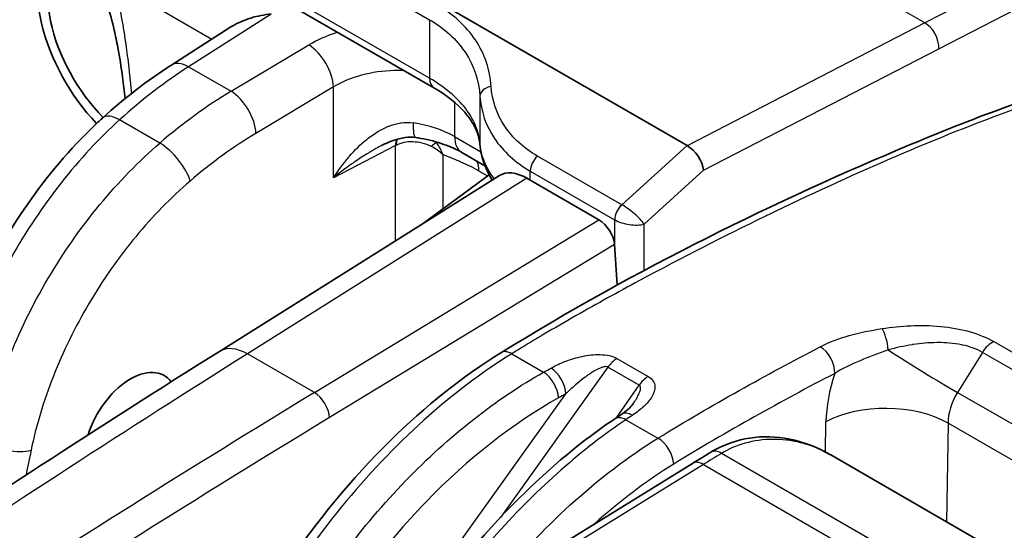
# Model space of a CAD drawing. Units: millimetres. Extents: x 43 to 6581, y 24 to 2272.
# Drawn here: x 842 to 866, y 589 to 602 of the extents above; entities that cross this region are included whole.
import ezdxf

# ---------------------------------------------------------------- set-up
doc = ezdxf.new("R2010")
doc.units = ezdxf.units.MM
doc.header["$LTSCALE"] = 3
doc.layers.add('Visible (ISO)', color=7, linetype='Continuous', lineweight=35)
doc.layers.add('Visible Narrow (ISO)', color=7, linetype='Continuous', lineweight=25)

msp = doc.modelspace()

# ---------------------------------------------------------------- linework, layer by layer
at = {"layer": 'Visible (ISO)'}
for p, q in [((858.209, 598.882), (837.617, 610.771)), ((845.861, 603.843), (851.997, 600.301)), ((845.546, 600.85), (847.022, 601.793)), ((853.127, 598.909), (853.128, 598.907)), ((852.679, 598.716), (853.251, 598.385)), ((853.906, 598.58), (853.906, 598.581)), ((853.295, 598.36), (853.295, 598.36)), ((844.417, 598.124), (844.417, 598.124)), ((846.737, 593.834), (853.61, 598.152)), ((851.707, 596.956), (853.356, 598.163)), ((853.394, 598.191), (853.394, 598.191)), ((856.045, 597.062), (854.281, 598.08)), ((856.496, 595.464), (856.429, 596.457)), ((856.508, 595.283), (856.508, 595.283)), ((842.057, 594.739), (842.057, 594.739)), ((861.73, 591.295), (873.768, 584.346)), ((858.342, 591.089), (844.384, 582.473))]:
    msp.add_line(p, q, dxfattribs=at)
for centre, major_axis, ratio, start_param, end_param in [((844.617, 601.422), (-1.664, 2.882), 0.57735, 0.22644, 1.967412), ((844.617, 601.422), (-1.482, 2.566), 0.57735, 0.114646, 2.001142), ((844.617, 601.421), (1.482, -2.566), 0.57735, 0.702556, 0.702564), ((859.315, 599.452), (1.154, 0.52), 0.2709, 3.334235, 3.337065), ((858.247, 598.485), (-0.291, 0.42), 0.520798, 3.887587, 5.457851), ((854.348, 597.015), (-0.744, 1.132), 0.535853, 5.465579, 6.272076), ((856.07, 596.662), (-0.279, 0.425), 0.535526, 3.89941, 5.465919), ((841.264, 599.486), (-2.375, 4.114), 0.57735, 2.668739, 2.668748), ((844.576, 591.874), (-0.815, -1.363), 0.587337, 2.907079, 5.108329), ((856.881, 591.844), (-0.293, 0.441), 0.584439, 6.283151, 6.283177)]:
    msp.add_ellipse(centre, major_axis=major_axis, ratio=ratio, start_param=start_param, end_param=end_param, dxfattribs=at)
for points, knots in [([(844.426, 600.036), (844.408, 600.211), (844.387, 600.386), (844.33, 600.805), (844.292, 601.049), (844.22, 601.432), (844.191, 601.574), (844.062, 602.135), (843.936, 602.545), (843.691, 603.076), (843.598, 603.24), (843.347, 603.592), (843.177, 603.755), (842.822, 603.963), (842.626, 604.027), (842.172, 604.084), (841.909, 604.07), (841.341, 603.961), (841.033, 603.855), (840.701, 603.69), (840.656, 603.667), (840.612, 603.643)], [0.631496, 0.631496, 0.631496, 0.631496, 0.710305, 0.710305, 0.821857, 0.821857, 0.888207, 0.888207, 1.089309, 1.089309, 1.189975, 1.189975, 1.337847, 1.337847, 1.473266, 1.473266, 1.621354, 1.621354, 1.792391, 1.792391, 1.81944, 1.81944, 1.81944, 1.81944]), ([(847.022, 601.793), (847.031, 601.798), (847.039, 601.804), (847.182, 601.891), (847.341, 601.961), (847.674, 602.063), (847.847, 602.094), (848.007, 602.11)], [-0.1493035, -0.1493035, -0.1493035, -0.1493035, -0.1448106, -0.1448106, -0.0724053, -0.0724053, 0, 0, 0, 0]), ([(853.643, 593.803), (857.008, 595.879), (860.376, 597.525), (865.322, 599.592), (866.939, 600.203), (869.353, 600.829), (870.174, 600.982), (871.79, 601.024), (872.607, 600.881), (873.289, 600.499)], [0, 0, 0, 0, 2.134184, 2.134184, 3.174332, 3.174332, 3.713836, 3.713836, 4.273536, 4.273536, 4.273536, 4.273536]), ([(853.128, 598.908), (853.116, 599.043), (853.079, 599.179), (852.951, 599.444), (852.864, 599.574), (852.57, 599.911), (852.311, 600.119), (851.997, 600.301)], [0, 0, 0, 0, 0.1423823, 0.1423823, 0.2692091, 0.2692091, 0.4779911, 0.4779911, 0.4779911, 0.4779911]), ([(839.848, 592.417), (840.013, 593.254), (840.288, 594.126), (841.013, 595.803), (841.471, 596.631), (842.504, 598.13), (843.091, 598.822), (843.763, 599.459), (843.819, 599.511), (843.876, 599.562)], [0, 0, 0, 0, 0.415404, 0.415404, 0.82996, 0.82996, 1.241604, 1.241604, 1.278807, 1.278807, 1.278807, 1.278807]), ([(851.554, 599.081), (851.47, 599.093), (851.382, 599.092), (851.195, 599.068), (851.094, 599.041), (850.904, 598.975), (850.814, 598.935), (850.727, 598.89)], [0, 0, 0, 0, 0.0407402, 0.0407402, 0.0883316, 0.0883316, 0.1326109, 0.1326109, 0.1326109, 0.1326109]), ([(852.679, 598.716), (852.556, 598.787), (852.406, 598.855), (852.069, 598.974), (851.877, 599.024), (851.636, 599.068), (851.595, 599.075), (851.554, 599.081)], [0, 0, 0, 0, 0.0907062, 0.0907062, 0.1852464, 0.1852464, 0.2045508, 0.2045508, 0.2045508, 0.2045508]), ([(853.43, 598.038), (853.282, 598.27), (853.183, 598.524), (853.136, 598.824), (853.131, 598.865), (853.128, 598.907)], [0.2573383, 0.2573383, 0.2573383, 0.2573383, 0.4242829, 0.4242829, 0.4507362, 0.4507362, 0.4507362, 0.4507362]), ([(846.385, 584.942), (846.915, 586.175), (847.587, 587.403), (849.117, 589.665), (849.995, 590.728), (851.787, 592.492), (852.716, 593.231), (853.643, 593.803)], [0, 0, 0, 0, 0.614477, 0.614477, 1.232855, 1.232855, 1.815304, 1.815304, 1.815304, 1.815304]), ([(856.588, 592.284), (856.649, 592.325), (856.704, 592.367), (856.81, 592.458), (856.856, 592.509), (856.88, 592.543)], [0, 0, 0, 0, 0.04471889, 0.04471889, 0.09980269, 0.09980269, 0.09980269, 0.09980269]), ([(851.232, 586.7), (851.753, 587.497), (852.32, 588.261), (853.766, 589.97), (854.695, 590.872), (855.893, 591.804), (856.159, 591.997), (856.425, 592.176)], [0.178403, 0.178403, 0.178403, 0.178403, 0.605963, 0.605963, 1.223221, 1.223221, 1.398148, 1.398148, 1.398148, 1.398148]), ([(858.787, 591.361), (859.052, 591.52), (859.334, 591.63), (859.938, 591.754), (860.27, 591.759), (860.938, 591.652), (861.281, 591.534), (861.641, 591.346), (861.68, 591.324), (861.72, 591.301)], [0, 0, 0, 0, 0.1587979, 0.1587979, 0.3303782, 0.3303782, 0.5095948, 0.5095948, 0.5318856, 0.5318856, 0.5318856, 0.5318856])]:
    msp.add_open_spline(points, degree=3, knots=knots, dxfattribs=at)
for points in [[(843.876, 599.562), (844.416, 600.053), (844.979, 600.488), (845.546, 600.85)], [(829.237, 582.084), (835.05, 586.24), (840.891, 590.162), (846.737, 593.834)], [(856.88, 592.543), (856.88, 592.543), (856.88, 592.543), (856.88, 592.543)], [(856.425, 592.176), (856.479, 592.212), (856.533, 592.248), (856.588, 592.284)], [(858.342, 591.089), (858.491, 591.181), (858.639, 591.271), (858.787, 591.361)], [(861.73, 591.296), (861.73, 591.296), (861.73, 591.296), (861.73, 591.296)]]:
    msp.add_open_spline(points, degree=3, dxfattribs=at)
at = {"layer": 'Visible Narrow (ISO)'}
for p, q in [((840.917, 608.307), (851.891, 601.971)), ((851.891, 600.533), (845.756, 604.075)), ((864.039, 601.89), (862.332, 602.876)), ((865.925, 602.864), (864.039, 601.89)), ((845.24, 602.251), (846.553, 601.493)), ((864.38, 601.258), (866.266, 602.232)), ((848.007, 602.11), (845.981, 600.816)), ((851.891, 601.971), (851.891, 600.533)), ((864.039, 601.89), (858.21, 598.881)), ((847.024, 600.214), (848.928, 601.351)), ((858.609, 598.279), (864.38, 601.258)), ((845.981, 600.816), (847.024, 600.214)), ((849.537, 600.321), (847.633, 599.183)), ((849.537, 598.095), (849.537, 600.321)), ((853.126, 600.095), (853.126, 598.935)), ((853.132, 600.026), (853.132, 600.026)), ((852.504, 599.946), (852.504, 599.103)), ((845.279, 598.946), (844.292, 599.515)), ((852.504, 599.103), (853.152, 598.729)), ((851.056, 598.882), (849.537, 598.095)), ((851.056, 596.547), (851.056, 598.882)), ((853.126, 598.935), (853.126, 598.937)), ((858.209, 598.882), (856.607, 597.431)), ((852.219, 598.662), (852.219, 597.331)), ((856.606, 597.432), (854.538, 598.626)), ((844.607, 598.32), (844.607, 598.32)), ((854.151, 598.39), (854.151, 598.39)), ((854.281, 598.08), (847.425, 593.773)), ((853.318, 598.135), (853.103, 598.259)), ((854.362, 598.034), (854.362, 598.257)), ((854.362, 598.257), (856.43, 597.063)), ((857.151, 596.959), (858.609, 598.279)), ((856.607, 597.431), (856.606, 597.432)), ((849.068, 592.825), (856.045, 597.062)), ((856.43, 597.063), (856.43, 596.45)), ((856.43, 597.063), (856.432, 597.062)), ((857.151, 595.82), (857.151, 596.959)), ((856.429, 596.457), (849.436, 592.21)), ((842.823, 596.085), (842.823, 596.085)), ((842.428, 595.432), (842.428, 595.432)), ((865.599, 594.144), (865.599, 594.144)), ((865.726, 594.076), (877.266, 587.413)), ((849.068, 592.825), (847.425, 593.773)), ((853.907, 593.777), (854.689, 593.325)), ((865.449, 593.811), (864.837, 592.83)), ((876.989, 587.148), (865.449, 593.811)), ((856.487, 593.661), (857.252, 593.22)), ((856.267, 593.451), (853.629, 589.765)), ((857.032, 593.009), (856.267, 593.451)), ((856.474, 592.208), (857.032, 593.009)), ((850.589, 586.303), (855.237, 592.798)), ((864.837, 592.83), (876.368, 586.173)), ((856.707, 592.16), (857.492, 591.707)), ((861.601, 591.366), (861.612, 592.108)), ((864.605, 592.077), (864.569, 589.656)), ((876.108, 585.436), (864.605, 592.077)), ((872.083, 583.811), (859.052, 591.334)), ((858.607, 591.063), (844.649, 582.447)), ((858.607, 591.063), (871.638, 583.54)), ((856.437, 590.982), (856.437, 590.982))]:
    msp.add_line(p, q, dxfattribs=at)
for centre, major_axis, ratio, start_param, end_param in [((864.017, 601.464), (0.233, -0.451), 0.616525, 0.813753, 2.384017), ((848.949, 600.672), (0.434, -0.727), 0.546695, 0.777416, 2.347604), ((846.249, 591.991), (-5.372, -9.61), 0.567979, 3.953963, 4.177433), ((846.002, 600.137), (-0.456, 0.713), 0.566835, 5.47238, 6.283185), ((852.251, 600.741), (-0.254, -0.44), 0.577347, 5.497763, 6.283167), ((853.465, 600.104), (-0.338, -0.022), 0.697983, 4.854032, 6.228824), ((847.3, 591.385), (5.638, 9.456), 0.586572, 0.828489, 1.051959), ((847.045, 599.535), (0.434, -0.727), 0.546695, 0.777416, 2.347604), ((844.445, 598.935), (-0.569, 0.627), 0.42033, 5.392092, 6.283185), ((847.251, 602.942), (2.649, -4.588), 0.57735, 0.387027, 0.387066), ((851.679, 599.918), (-0.125, -0.837), 0.174414, 5.343083, 6.283185), ((851.199, 598.508), (1.87, -0.192), 0.51265, 0.852651, 1.46904), ((847.635, 592.836), (-5.128, -6.834), 0.554573, 4.076298, 4.332025), ((851.409, 598.671), (-0.234, 0.451), 0.586987, 0.382071, 0.811718), ((851.414, 598.673), (0.228, -0.454), 0.570629, 3.54046, 3.959451), ((853.103, 599.449), (-0.423, -0.733), 0.57735, 5.497787, 6.283185), ((845.432, 598.366), (0.551, -0.643), 0.400846, 0.695928, 2.262264), ((869.191, 590.753), (-18.403, 7.858), 0.149871, 6.161117, 6.164901), ((851.749, 598.588), (0.347, 0.371), 0.132174, 0.336515, 0.874801), ((851.12, 597.83), (-1.352, -0.426), 0.811749, 3.556, 3.839983), ((851.552, 598.357), (-0.33, -0.761), 0.644583, 2.699196, 2.739695), ((853.634, 598.949), (-0.506, -0.042), 0.816614, 6.215722, 6.283185), ((847.251, 602.942), (2.649, -4.588), 0.57735, 0.13238, 0.13246), ((854.601, 598.395), (-0.169, -0.293), 0.57735, 4.193305, 5.497787), ((852.516, 597.921), (0.415, 0.719), 0.57735, 5.497787, 5.901609), ((854.263, 597.779), (-0.5, 0.683), 0.605022, 5.870057, 5.870429), ((847.253, 602.939), (2.647, -4.584), 0.57735, 6.18346, 6.183466), ((856.669, 597.201), (-0.169, -0.293), 0.57735, 4.193305, 5.497787), ((856.67, 597.201), (-0.167, -0.294), 0.574638, 4.189232, 5.49372), ((841.576, 599.667), (-2.841, 4.92), 0.57735, 2.480832, 2.480846), ((862.962, 593.949), (-0.083, 0.523), 0.315315, 4.514, 5.680499), ((847.458, 592.687), (-0.721, 1.147), 0.561869, 5.476688, 6.283185), ((861.454, 593.508), (-0.245, 0.469), 0.60423, 3.961192, 5.523272), ((865.695, 593.628), (0.265, 0.458), 0.57735, 0.702402, 1.503585), ((855.783, 322.226), (-167.066, -294.621), 0.572486, 3.957437, 4.031378), ((853.92, 593.353), (-0.278, 0.45), 0.556498, 5.481226, 6.283185), ((863.852, 593.563), (1.796, -1.12), 0.058151, 4.341347, 5.32867), ((856.488, 593.23), (0.265, 0.458), 0.57735, 0.788615, 1.417336), ((854.702, 592.901), (-0.259, 0.461), 0.527725, 3.98688, 5.503564), ((854.883, 593.002), (-0.257, 0.463), 0.530797, 3.989433, 5.506387), ((857.253, 592.788), (0.265, 0.458), 0.57735, 0.788615, 1.417336), ((863.305, 593.165), (1.082, 2.423), 0.537289, 1.75371, 2.244494), ((858.441, 320.686), (170.599, 292.584), 0.584747, 0.822776, 0.896717), ((849.08, 592.417), (-0.264, 0.434), 0.551773, 3.918607, 5.485117), ((865.324, 592.47), (-0.487, -0.892), 0.592671, 4.631592, 5.457836), ((863.109, 591.259), (2.116, -0.031), 0.556981, 0.793942, 2.364509), ((856.881, 591.844), (-0.293, 0.441), 0.584439, 5.461581, 6.283159), ((858.798, 320.478), (-170.345, -292.145), 0.584759, 3.964371, 4.008313), ((856.72, 591.736), (-0.295, 0.439), 0.581103, 5.45936, 6.283185), ((841.531, 591.761), (0.829, -0.17), 0.413798, 4.028026, 5.581945), ((857.505, 591.283), (-0.278, 0.45), 0.557025, 3.918711, 5.480786), ((885.934, 601.611), (-29.544, -63.685), 0.549555, 5.117869, 5.12725), ((864.824, 592.976), (-9.476, -4.681), 0.12366, 5.304858, 5.36532), ((859.06, 590.907), (-0.273, 0.453), 0.564674, 5.487339, 6.283185), ((858.62, 590.639), (-0.278, 0.45), 0.556673, 5.481079, 6.283185)]:
    msp.add_ellipse(centre, major_axis=major_axis, ratio=ratio, start_param=start_param, end_param=end_param, dxfattribs=at)
for points, knots in [([(838.509, 599.308), (838.444, 599.488), (838.389, 599.669), (838.345, 599.85), (838.323, 599.94), (838.303, 600.031), (838.287, 600.122), (838.27, 600.213), (838.256, 600.305), (838.246, 600.395), (838.224, 600.576), (838.214, 600.755), (838.216, 600.932), (838.216, 601.02), (838.22, 601.108), (838.227, 601.196), (838.233, 601.284), (838.243, 601.372), (838.255, 601.458), (838.28, 601.63), (838.316, 601.799), (838.364, 601.964), (838.387, 602.044), (838.413, 602.123), (838.441, 602.202), (838.47, 602.281), (838.503, 602.36), (838.537, 602.437), (838.605, 602.59), (838.683, 602.736), (838.77, 602.875), (838.856, 603.012), (838.95, 603.141), (839.053, 603.265), (839.056, 603.269), (839.059, 603.272), (839.063, 603.276), (839.292, 603.549), (839.529, 603.788), (839.773, 603.996), (839.8, 604.02), (839.827, 604.042), (839.854, 604.065), (839.99, 604.176), (840.126, 604.277), (840.262, 604.368), (840.33, 604.413), (840.399, 604.456), (840.467, 604.496), (840.501, 604.516), (840.535, 604.535), (840.569, 604.554), (840.586, 604.563), (840.603, 604.573), (840.62, 604.582), (840.629, 604.586), (840.637, 604.591), (840.646, 604.595), (840.652, 604.599), (840.659, 604.602), (840.665, 604.605), (840.667, 604.606), (840.668, 604.607), (840.671, 604.608), (840.851, 604.7), (841.029, 604.773), (841.203, 604.829), (841.213, 604.832), (841.223, 604.835), (841.232, 604.838), (841.411, 604.893), (841.587, 604.929), (841.758, 604.945), (841.764, 604.946), (841.769, 604.946), (841.775, 604.947), (841.877, 604.956), (841.978, 604.958), (842.076, 604.954), (842.162, 604.95), (842.247, 604.941), (842.33, 604.926), (842.341, 604.924), (842.353, 604.922), (842.365, 604.92), (842.564, 604.881), (842.748, 604.813), (842.918, 604.714), (843.003, 604.665), (843.085, 604.608), (843.164, 604.543), (843.233, 604.486), (843.299, 604.424), (843.364, 604.355), (843.373, 604.345), (843.382, 604.335), (843.391, 604.326), (843.459, 604.25), (843.524, 604.168), (843.585, 604.08), (843.643, 603.998), (843.698, 603.91), (843.75, 603.817), (843.753, 603.81), (843.757, 603.803), (843.76, 603.798), (843.855, 603.625), (843.94, 603.436), (844.016, 603.229), (844.02, 603.219), (844.024, 603.208), (844.028, 603.197), (844.098, 603.003), (844.161, 602.794), (844.217, 602.571), (844.218, 602.567), (844.219, 602.562), (844.22, 602.559), (844.267, 602.371), (844.309, 602.171), (844.348, 601.961), (844.367, 601.856), (844.385, 601.748), (844.402, 601.638), (844.411, 601.582), (844.42, 601.527), (844.428, 601.47), (844.432, 601.442), (844.436, 601.413), (844.44, 601.385), (844.442, 601.37), (844.444, 601.356), (844.446, 601.342), (844.447, 601.334), (844.448, 601.327), (844.449, 601.32), (844.45, 601.313), (844.451, 601.304), (844.452, 601.298), (844.478, 601.108), (844.502, 600.912), (844.525, 600.711), (844.526, 600.702), (844.527, 600.693), (844.528, 600.685), (844.538, 600.592), (844.548, 600.499), (844.557, 600.404), (844.563, 600.352), (844.568, 600.3), (844.573, 600.247), (844.576, 600.221), (844.578, 600.194), (844.581, 600.168), (844.581, 600.166), (844.581, 600.163), (844.582, 600.161)], [0, 0, 0, 0, 0.03125, 0.03125, 0.03125, 0.046875, 0.046875, 0.046875, 0.0625, 0.0625, 0.0625, 0.09375, 0.09375, 0.09375, 0.109375, 0.109375, 0.109375, 0.125, 0.125, 0.125, 0.1564904, 0.1564904, 0.1564904, 0.171875, 0.171875, 0.171875, 0.1875, 0.1875, 0.1875, 0.2186507, 0.2186507, 0.2186507, 0.2490234, 0.2490234, 0.2490234, 0.25, 0.25, 0.25, 0.3062074, 0.3062074, 0.3062074, 0.3125, 0.3125, 0.3125, 0.34375, 0.34375, 0.34375, 0.359375, 0.359375, 0.359375, 0.3671875, 0.3671875, 0.3671875, 0.3710937, 0.3710937, 0.3710937, 0.3730469, 0.3730469, 0.3730469, 0.3745117, 0.3745117, 0.3745117, 0.375, 0.375, 0.375, 0.4046268, 0.4046268, 0.4046268, 0.40625, 0.40625, 0.40625, 0.4365234, 0.4365234, 0.4365234, 0.4375, 0.4375, 0.4375, 0.453125, 0.453125, 0.453125, 0.4667969, 0.4667969, 0.4667969, 0.46875, 0.46875, 0.46875, 0.5, 0.5, 0.5, 0.515625, 0.515625, 0.515625, 0.5292969, 0.5292969, 0.5292969, 0.53125, 0.53125, 0.53125, 0.546875, 0.546875, 0.546875, 0.5615234, 0.5615234, 0.5615234, 0.5625, 0.5625, 0.5625, 0.59375, 0.59375, 0.59375, 0.5953944, 0.5953944, 0.5953944, 0.6245117, 0.6245117, 0.6245117, 0.625, 0.625, 0.625, 0.65625, 0.65625, 0.65625, 0.671875, 0.671875, 0.671875, 0.6796875, 0.6796875, 0.6796875, 0.6835937, 0.6835937, 0.6835937, 0.6855469, 0.6855469, 0.6855469, 0.6865234, 0.6865234, 0.6865234, 0.6875, 0.6875, 0.6875, 0.71875, 0.71875, 0.71875, 0.7200912, 0.7200912, 0.7200912, 0.734375, 0.734375, 0.734375, 0.7421875, 0.7421875, 0.7421875, 0.7460937, 0.7460937, 0.7460937, 0.7464215, 0.7464215, 0.7464215, 0.7464215]), ([(853.402, 600.334), (853.376, 600.733), (853.246, 601.127), (853.016, 601.473), (852.786, 601.819), (852.456, 602.115), (852.068, 602.34)], [2.4038667, 2.4038667, 2.4038667, 2.4038667, 2.7727321, 2.7727321, 2.7727321, 3.1415927, 3.1415927, 3.1415927, 3.1415927]), ([(851.891, 601.971), (852.251, 601.763), (852.556, 601.487), (852.769, 601.163), (852.982, 600.84), (853.102, 600.47), (853.126, 600.095)], [3.1415927, 3.1415927, 3.1415927, 3.1415927, 3.5104528, 3.5104528, 3.5104528, 3.8793186, 3.8793186, 3.8793186, 3.8793186]), ([(873.322, 600.479), (873.191, 600.555), (873.054, 600.622), (872.912, 600.679), (872.887, 600.689), (872.863, 600.699), (872.838, 600.708), (872.733, 600.747), (872.625, 600.782), (872.515, 600.812), (872.44, 600.832), (872.364, 600.85), (872.287, 600.866), (872.252, 600.873), (872.217, 600.88), (872.181, 600.886), (871.782, 600.957), (871.364, 600.972), (870.933, 600.948), (870.881, 600.945), (870.829, 600.942), (870.776, 600.938), (870.356, 600.906), (869.923, 600.839), (869.482, 600.747), (869.42, 600.733), (869.357, 600.72), (869.294, 600.706), (869.043, 600.65), (868.789, 600.586), (868.534, 600.517), (868.347, 600.466), (868.159, 600.412), (867.97, 600.355), (867.904, 600.335), (867.839, 600.315), (867.773, 600.295), (867.329, 600.158), (866.882, 600.007), (866.433, 599.848), (866.372, 599.826), (866.31, 599.803), (866.249, 599.781), (865.28, 599.43), (864.304, 599.037), (863.326, 598.616), (863.281, 598.597), (863.235, 598.577), (863.19, 598.558), (862.195, 598.127), (861.198, 597.668), (860.199, 597.184), (860.172, 597.171), (860.144, 597.158), (860.117, 597.145), (859.1, 596.651), (858.081, 596.132), (857.06, 595.583), (857.049, 595.577), (857.038, 595.571), (857.027, 595.565), (856.514, 595.289), (856, 595.005), (855.486, 594.712), (855.481, 594.709), (855.477, 594.707), (855.473, 594.704), (855.214, 594.557), (854.956, 594.407), (854.697, 594.254), (854.566, 594.176), (854.434, 594.097), (854.302, 594.018), (854.237, 593.978), (854.171, 593.938), (854.105, 593.898), (854.039, 593.858), (853.974, 593.818), (853.907, 593.777)], [0.01064728, 0.01064728, 0.01064728, 0.01064728, 0.01186209, 0.01186209, 0.01186209, 0.01206947, 0.01206947, 0.01206947, 0.0129525, 0.0129525, 0.0129525, 0.01355668, 0.01355668, 0.01355668, 0.01383291, 0.01383291, 0.01383291, 0.01694587, 0.01694587, 0.01694587, 0.01732141, 0.01732141, 0.01732141, 0.02033505, 0.02033505, 0.02033505, 0.02076304, 0.02076304, 0.02076304, 0.02246852, 0.02246852, 0.02246852, 0.02372424, 0.02372424, 0.02372424, 0.02416062, 0.02416062, 0.02416062, 0.02711343, 0.02711343, 0.02711343, 0.02751907, 0.02751907, 0.02751907, 0.0338918, 0.0338918, 0.0338918, 0.03418675, 0.03418675, 0.03418675, 0.04067017, 0.04067017, 0.04067017, 0.04084657, 0.04084657, 0.04084657, 0.04744854, 0.04744854, 0.04744854, 0.04751966, 0.04751966, 0.04751966, 0.05083773, 0.05083773, 0.05083773, 0.05086624, 0.05086624, 0.05086624, 0.05253232, 0.05253232, 0.05253232, 0.05337962, 0.05337962, 0.05337962, 0.05380326, 0.05380326, 0.05380326, 0.05422691, 0.05422691, 0.05422691, 0.05422691]), ([(851.271, 600.719), (851.19, 600.723), (851.108, 600.724), (850.752, 600.716), (850.477, 600.677), (849.968, 600.54), (849.734, 600.441), (849.537, 600.321)], [0.6602653, 0.6602653, 0.6602653, 0.6602653, 0.7766715, 0.7766715, 1.1650073, 1.1650073, 1.553343, 1.553343, 1.553343, 1.553343]), ([(853.126, 598.937), (853.114, 599.086), (853.077, 599.234), (853.017, 599.377), (852.958, 599.521), (852.875, 599.661), (852.769, 599.798), (852.556, 600.073), (852.263, 600.318), (851.891, 600.533)], [0, 0, 0, 0, 0.001181991, 0.001181991, 0.001181991, 0.002360975, 0.002360975, 0.002360975, 0.004727963, 0.004727963, 0.004727963, 0.004727963]), ([(854.538, 598.626), (854.207, 598.817), (853.926, 599.07), (853.73, 599.364), (853.534, 599.659), (853.424, 599.994), (853.402, 600.334)], [0, 0, 0, 0, 0.3688605, 0.3688605, 0.3688605, 0.737726, 0.737726, 0.737726, 0.737726]), ([(853.126, 600.095), (853.151, 599.731), (853.271, 599.372), (853.484, 599.055), (853.697, 598.738), (854.002, 598.465), (854.362, 598.257)], [5.5454593, 5.5454593, 5.5454593, 5.5454593, 5.9143244, 5.9143244, 5.9143244, 6.2831853, 6.2831853, 6.2831853, 6.2831853]), ([(844.292, 599.515), (843.791, 599.062), (843.308, 598.541), (842.859, 597.97), (842.41, 597.4), (841.995, 596.78), (841.629, 596.132), (841.263, 595.484), (840.946, 594.808), (840.688, 594.127), (840.43, 593.446), (840.231, 592.761), (840.099, 592.095)], [4.970793, 4.970793, 4.970793, 4.970793, 5.234499, 5.234499, 5.234499, 5.498204, 5.498204, 5.498204, 5.76191, 5.76191, 5.76191, 6.025615, 6.025615, 6.025615, 6.025615]), ([(849.537, 598.095), (849.649, 598.272), (849.774, 598.443), (849.91, 598.601), (849.916, 598.608), (849.922, 598.616), (849.928, 598.623), (850.059, 598.773), (850.199, 598.912), (850.354, 599.036), (850.366, 599.046), (850.378, 599.055), (850.39, 599.064), (850.542, 599.183), (850.705, 599.284), (850.882, 599.356), (850.894, 599.361), (850.906, 599.365), (850.918, 599.37), (851.002, 599.402), (851.091, 599.426), (851.18, 599.44), (851.187, 599.441), (851.194, 599.442), (851.201, 599.443), (851.295, 599.456), (851.391, 599.457), (851.487, 599.442)], [-0.000011321, -0.000011321, -0.000011321, -0.000011321, 0.000933847, 0.000933847, 0.000933847, 0.000976963, 0.000976963, 0.000976963, 0.001879015, 0.001879015, 0.001879015, 0.001947276, 0.001947276, 0.001947276, 0.002824183, 0.002824183, 0.002824183, 0.002882956, 0.002882956, 0.002882956, 0.003296768, 0.003296768, 0.003296768, 0.003330121, 0.003330121, 0.003330121, 0.003769352, 0.003769352, 0.003769352, 0.003769352]), ([(840.952, 591.602), (841.089, 592.266), (841.293, 592.948), (841.559, 593.624), (841.826, 594.3), (842.153, 594.97), (842.531, 595.611), (842.909, 596.252), (843.337, 596.864), (843.8, 597.427), (844.263, 597.989), (844.762, 598.501), (845.279, 598.946)], [3.399162, 3.399162, 3.399162, 3.399162, 3.662868, 3.662868, 3.662868, 3.926574, 3.926574, 3.926574, 4.190279, 4.190279, 4.190279, 4.453985, 4.453985, 4.453985, 4.453985]), ([(850.727, 598.89), (850.676, 598.864), (850.626, 598.836), (850.576, 598.808), (850.504, 598.768), (850.434, 598.727), (850.365, 598.684), (850.255, 598.617), (850.148, 598.547), (850.043, 598.474), (850.008, 598.45), (849.972, 598.425), (849.937, 598.4), (849.8, 598.302), (849.666, 598.199), (849.537, 598.095)], [0.001540837, 0.001540837, 0.001540837, 0.001540837, 0.001812131, 0.001812131, 0.001812131, 0.002202983, 0.002202983, 0.002202983, 0.002820457, 0.002820457, 0.002820457, 0.003029525, 0.003029525, 0.003029525, 0.003856066, 0.003856066, 0.003856066, 0.003856066]), ([(851.934, 598.862), (851.793, 598.932), (851.636, 598.969), (851.483, 598.974), (851.329, 598.979), (851.185, 598.949), (851.069, 598.888)], [0, 0, 0, 0, 0.000705431, 0.000705431, 0.000705431, 0.001410861, 0.001410861, 0.001410861, 0.001410861]), ([(853.479, 598.07), (853.476, 598.075), (853.472, 598.08), (853.368, 598.218), (853.289, 598.356), (853.174, 598.642), (853.139, 598.788), (853.126, 598.935)], [0.002238922, 0.002238922, 0.002238922, 0.002238922, 0.002283154, 0.002283154, 0.003424731, 0.003424731, 0.004566308, 0.004566308, 0.004566308, 0.004566308]), ([(853.103, 598.259), (852.954, 598.345), (852.806, 598.416), (852.659, 598.48), (852.646, 598.486), (852.632, 598.491), (852.619, 598.497), (852.486, 598.554), (852.352, 598.606), (852.219, 598.662)], [0, 0, 0, 0, 0.000942662, 0.000942662, 0.000942662, 0.001028286, 0.001028286, 0.001028286, 0.001885324, 0.001885324, 0.001885324, 0.001885324]), ([(846.02, 598.014), (845.554, 597.614), (845.104, 597.154), (844.269, 596.143), (843.883, 595.592), (843.202, 594.438), (842.907, 593.836), (842.427, 592.62), (842.242, 592.006), (842.119, 591.409)], [1.829201, 1.829201, 1.829201, 1.829201, 2.092906, 2.092906, 2.356612, 2.356612, 2.620317, 2.620317, 2.884023, 2.884023, 2.884023, 2.884023]), ([(857.151, 596.959), (857.128, 596.994), (857.095, 597.034), (857.054, 597.077), (857.014, 597.119), (856.967, 597.164), (856.917, 597.208), (856.866, 597.252), (856.813, 597.294), (856.76, 597.332), (856.707, 597.371), (856.655, 597.404), (856.607, 597.431)], [1.570796, 1.570796, 1.570796, 1.570796, 1.96407, 1.96407, 1.96407, 2.357343, 2.357343, 2.357343, 2.750616, 2.750616, 2.750616, 3.143889, 3.143889, 3.143889, 3.143889]), ([(856.432, 597.062), (856.48, 597.035), (856.536, 597.01), (856.66, 596.971), (856.726, 596.956), (856.86, 596.937), (856.926, 596.933), (857.049, 596.937), (857.105, 596.946), (857.151, 596.959)], [3.139296, 3.139296, 3.139296, 3.139296, 3.532569, 3.532569, 3.925843, 3.925843, 4.319116, 4.319116, 4.712389, 4.712389, 4.712389, 4.712389]), ([(862.987, 594.394), (863.216, 594.431), (863.454, 594.456), (863.693, 594.466), (863.933, 594.476), (864.175, 594.471), (864.418, 594.448), (864.662, 594.425), (864.899, 594.384), (865.125, 594.321), (865.35, 594.258), (865.552, 594.177), (865.726, 594.076)], [0, 0, 0, 0, 0.001099781, 0.001099781, 0.001099781, 0.002199561, 0.002199561, 0.002199561, 0.003299342, 0.003299342, 0.003299342, 0.004399123, 0.004399123, 0.004399123, 0.004399123]), ([(861.472, 593.95), (861.684, 594.061), (861.925, 594.152), (862.181, 594.224), (862.436, 594.296), (862.708, 594.349), (862.987, 594.394)], [0, 0, 0, 0, 0.001345759, 0.001345759, 0.001345759, 0.002691517, 0.002691517, 0.002691517, 0.002691517]), ([(857.492, 591.707), (858.155, 592.117), (858.819, 592.503), (860.146, 593.247), (860.809, 593.605), (861.472, 593.95)], [-0.00000006, -0.00000006, -0.00000006, -0.00000006, 0.004223215, 0.004223215, 0.008446489, 0.008446489, 0.008446489, 0.008446489]), ([(865.449, 593.811), (865.375, 593.853), (865.296, 593.89), (865.209, 593.921), (865.131, 593.949), (865.047, 593.972), (864.959, 593.991), (864.951, 593.993), (864.942, 593.995), (864.933, 593.997), (864.837, 594.016), (864.738, 594.03), (864.637, 594.039), (864.549, 594.046), (864.459, 594.05), (864.369, 594.05), (864.356, 594.05), (864.344, 594.05), (864.331, 594.05), (864.135, 594.049), (863.942, 594.032), (863.751, 594.003), (863.742, 594.002), (863.734, 594), (863.725, 593.999), (863.525, 593.968), (863.329, 593.925), (863.14, 593.872)], [0, 0, 0, 0, 0.000457752, 0.000457752, 0.000457752, 0.000874056, 0.000874056, 0.000874056, 0.000915505, 0.000915505, 0.000915505, 0.001373257, 0.001373257, 0.001373257, 0.001774723, 0.001774723, 0.001774723, 0.00183101, 0.00183101, 0.00183101, 0.002705868, 0.002705868, 0.002705868, 0.002746515, 0.002746515, 0.002746515, 0.003662019, 0.003662019, 0.003662019, 0.003662019]), ([(853.907, 593.777), (853.179, 593.328), (852.452, 592.778), (851.749, 592.145), (851.045, 591.511), (850.364, 590.794), (849.727, 590.014), (849.089, 589.234), (848.495, 588.391), (847.961, 587.51), (847.427, 586.629), (846.954, 585.711), (846.555, 584.781)], [0.0349066, 0.0349066, 0.0349066, 0.0349066, 0.2782208, 0.2782208, 0.2782208, 0.5215351, 0.5215351, 0.5215351, 0.7648494, 0.7648494, 0.7648494, 1.0081636, 1.0081636, 1.0081636, 1.0081636]), ([(854.872, 593.427), (854.984, 593.489), (855.102, 593.545), (855.23, 593.594), (855.358, 593.642), (855.492, 593.683), (855.634, 593.712), (855.775, 593.742), (855.925, 593.76), (856.076, 593.756), (856.227, 593.752), (856.379, 593.724), (856.487, 593.661)], [0, 0, 0, 0, 0.000675268, 0.000675268, 0.000675268, 0.001350536, 0.001350536, 0.001350536, 0.002025805, 0.002025805, 0.002025805, 0.002701073, 0.002701073, 0.002701073, 0.002701073]), ([(863.14, 593.872), (862.904, 593.785), (862.67, 593.7), (862.226, 593.514), (862.014, 593.412), (861.828, 593.296)], [0, 0, 0, 0, 0.001169429, 0.001169429, 0.002338856, 0.002338856, 0.002338856, 0.002338856]), ([(856.267, 593.451), (856.259, 593.456), (856.25, 593.458), (856.24, 593.46), (856.225, 593.463), (856.21, 593.462), (856.194, 593.461), (856.188, 593.46), (856.181, 593.459), (856.175, 593.458), (856.17, 593.457), (856.165, 593.456), (856.16, 593.454), (856.145, 593.451), (856.131, 593.446), (856.116, 593.441), (856.11, 593.439), (856.103, 593.437), (856.097, 593.435), (856.084, 593.43), (856.071, 593.424), (856.058, 593.419), (856.028, 593.405), (855.998, 593.39), (855.97, 593.374), (855.905, 593.339), (855.842, 593.299), (855.783, 593.257), (855.756, 593.239), (855.73, 593.22), (855.704, 593.201), (855.635, 593.15), (855.569, 593.096), (855.504, 593.042), (855.411, 592.963), (855.323, 592.882), (855.237, 592.798)], [0, 0, 0, 0, 0.000049967, 0.000049967, 0.000049967, 0.000121858, 0.000121858, 0.000121858, 0.000152323, 0.000152323, 0.000152323, 0.000175171, 0.000175171, 0.000175171, 0.000243716, 0.000243716, 0.000243716, 0.000274181, 0.000274181, 0.000274181, 0.000337245, 0.000337245, 0.000337245, 0.000487433, 0.000487433, 0.000487433, 0.00082516, 0.00082516, 0.00082516, 0.000974866, 0.000974866, 0.000974866, 0.001374461, 0.001374461, 0.001374461, 0.001949732, 0.001949732, 0.001949732, 0.001949732]), ([(848.493, 586.911), (849.268, 588.254), (850.232, 589.552), (851.302, 590.659), (852.371, 591.766), (853.542, 592.679), (854.689, 593.325)], [3.129915, 3.129915, 3.129915, 3.129915, 3.5048242, 3.5048242, 3.5048242, 3.8797338, 3.8797338, 3.8797338, 3.8797338]), ([(857.252, 593.22), (857.306, 593.188), (857.347, 593.15), (857.374, 593.109), (857.4, 593.068), (857.414, 593.024), (857.417, 592.98), (857.424, 592.893), (857.393, 592.805), (857.342, 592.721), (857.292, 592.637), (857.223, 592.558), (857.143, 592.483), (857.063, 592.408), (856.972, 592.337), (856.87, 592.269)], [0, 0, 0, 0, 0.000340923, 0.000340923, 0.000340923, 0.000681847, 0.000681847, 0.000681847, 0.001363693, 0.001363693, 0.001363693, 0.00204554, 0.00204554, 0.00204554, 0.002727386, 0.002727386, 0.002727386, 0.002727386]), ([(861.828, 593.296), (861.17, 592.953), (860.512, 592.599), (859.854, 592.23), (859.196, 591.86), (858.538, 591.477), (857.879, 591.071)], [0, 0, 0, 0, 0.004187971, 0.004187971, 0.004187971, 0.008375943, 0.008375943, 0.008375943, 0.008375943]), ([(856.88, 592.543), (856.932, 592.618), (856.98, 592.693), (857.017, 592.771), (857.037, 592.812), (857.053, 592.854), (857.062, 592.896), (857.066, 592.918), (857.068, 592.938), (857.064, 592.958), (857.061, 592.978), (857.052, 592.998), (857.032, 593.009)], [0.0009954437, 0.0009954437, 0.0009954437, 0.0009954437, 0.0014466101, 0.0014466101, 0.0014466101, 0.0016877118, 0.0016877118, 0.0016877118, 0.0018082627, 0.0018082627, 0.0018082627, 0.0019288135, 0.0019288135, 0.0019288135, 0.0019288135]), ([(855.057, 592.697), (853.955, 592.079), (852.831, 591.206), (851.805, 590.145), (850.778, 589.085), (849.854, 587.841), (849.111, 586.555)], [2.4034515, 2.4034515, 2.4034515, 2.4034515, 2.7783611, 2.7783611, 2.7783611, 3.1532703, 3.1532703, 3.1532703, 3.1532703]), ([(856.707, 592.16), (855.656, 591.457), (854.563, 590.499), (853.543, 589.361), (852.885, 588.627), (852.258, 587.82), (851.687, 586.98)], [5.6113546, 5.6113546, 5.6113546, 5.6113546, 5.9865188, 5.9865188, 5.9865188, 6.2287418, 6.2287418, 6.2287418, 6.2287418]), ([(853.463, 588.077), (854.056, 588.804), (854.688, 589.474), (855.342, 590.07), (856.041, 590.706), (856.765, 591.257), (857.492, 591.707)], [2.6356472, 2.6356472, 2.6356472, 2.6356472, 2.8633718, 2.8633718, 2.8633718, 3.1066861, 3.1066861, 3.1066861, 3.1066861]), ([(861.73, 591.296), (861.723, 591.3), (861.715, 591.304), (861.708, 591.308), (861.678, 591.325), (861.647, 591.342), (861.614, 591.359), (861.48, 591.428), (861.358, 591.478), (861.252, 591.516), (861.2, 591.534), (861.151, 591.55), (861.106, 591.563), (861.084, 591.569), (861.063, 591.575), (861.043, 591.581), (861.031, 591.584), (861.02, 591.587), (861.009, 591.59), (861.002, 591.592), (860.994, 591.594), (860.988, 591.595), (860.988, 591.595), (860.987, 591.595), (860.986, 591.595), (860.865, 591.625), (860.749, 591.646), (860.638, 591.659), (860.53, 591.671), (860.428, 591.677), (860.332, 591.677), (860.329, 591.677), (860.327, 591.677), (860.323, 591.677), (860.075, 591.677), (859.841, 591.643), (859.628, 591.582), (859.415, 591.522), (859.222, 591.437), (859.052, 591.334)], [0.4806852, 0.4806852, 0.4806852, 0.4806852, 0.484375, 0.484375, 0.484375, 0.5, 0.5, 0.5, 0.5625, 0.5625, 0.5625, 0.59375, 0.59375, 0.59375, 0.609375, 0.609375, 0.609375, 0.6184878, 0.6184878, 0.6184878, 0.6244392, 0.6244392, 0.6244392, 0.625, 0.625, 0.625, 0.6875, 0.6875, 0.6875, 0.7480469, 0.7480469, 0.7480469, 0.75, 0.75, 0.75, 0.875, 0.875, 0.875, 1, 1, 1, 1])]:
    msp.add_open_spline(points, degree=3, knots=knots, dxfattribs=at)
for points in [[(848.928, 601.351), (849.136, 601.475), (849.374, 601.582), (849.631, 601.666)], [(852.06, 598.954), (852.052, 598.962), (852.044, 598.97), (852.036, 598.978)], [(852.219, 598.662), (852.181, 598.772), (852.127, 598.871), (852.06, 598.954)], [(853.126, 598.937), (853.126, 598.927), (853.127, 598.918), (853.127, 598.909)], [(854.689, 593.325), (854.75, 593.36), (854.811, 593.394), (854.872, 593.427)], [(855.237, 592.798), (855.177, 592.765), (855.117, 592.731), (855.057, 592.697)], [(856.87, 592.269), (856.815, 592.233), (856.761, 592.197), (856.707, 592.16)], [(857.879, 591.071), (857.218, 590.662), (856.561, 590.166), (855.924, 589.596)]]:
    msp.add_open_spline(points, degree=3, dxfattribs=at)

doc.saveas('drawing.dxf')
